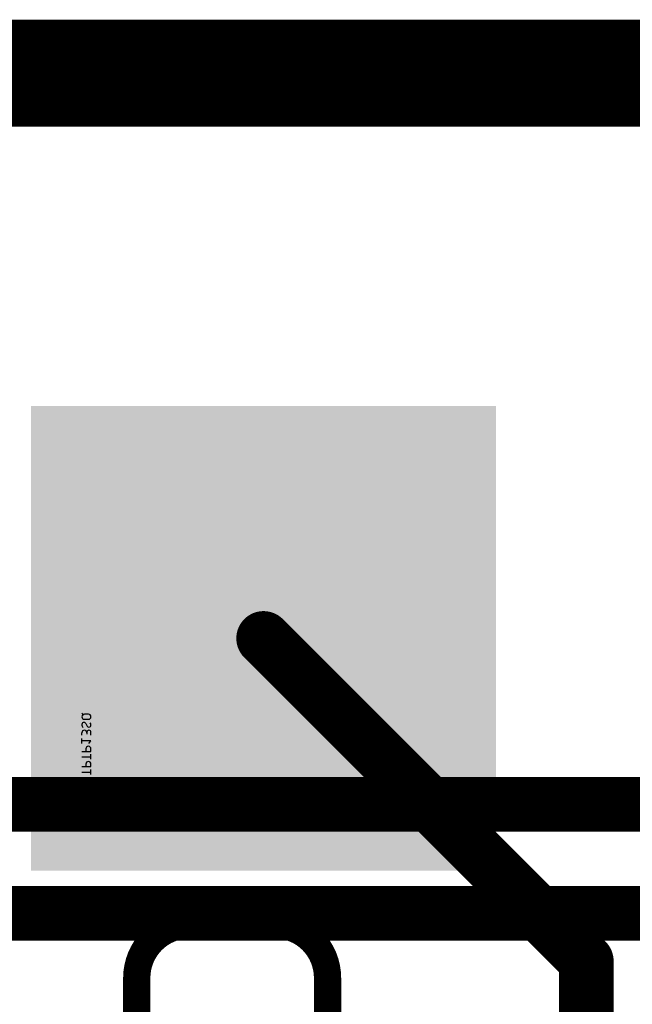
# Model space of a CAD drawing. Extents: x 0.6 to 43.7, y -0.2 to 15.4.
# Drawn here: x 18.6 to 20.3, y 12.3 to 15.1 of the extents above; entities that cross this region are included whole.
import ezdxf

# ---------------------------------------------------------------- set-up
doc = ezdxf.new("R2010")
doc.units = 0
for name, color, linetype in [('1', 12, 'CONTINUOUS'), ('16', 132, 'CONTINUOUS'), ('20', 31, 'CONTINUOUS'), ('24', 53, 'CONTINUOUS'), ('26', 253, 'CONTINUOUS'), ('28', 253, 'CONTINUOUS')]:
    doc.layers.add(name, color=color, linetype=linetype)

# ---------------------------------------------------------------- blocks, each defined once
blk = doc.blocks.new('RECT')
blk.add_solid([(-0.5, -0.5), (0.5, -0.5), (-0.5, 0.5), (0.5, 0.5)])

msp = doc.modelspace()

# ---------------------------------------------------------------- linework, layer by layer
at = {"layer": '1', "const_width": 0.1524}
for points in [[(37.5285, 14.9225), (10.6045, 14.9225)], [(17.9215, 12.8873), (24.1697, 12.8873)], [(13.2497, 12.5825), (24.2909, 12.5825)]]:
    msp.add_lwpolyline(points, dxfattribs=at)
at = {"layer": '16', "const_width": 0.1524}
for points in [[(37.4015, 14.859), (10.668, 14.859)], [(19.2905, 13.3518), (20.193, 12.4493)], [(20.193, 12.4493), (20.193, 11.711)]]:
    msp.add_lwpolyline(points, dxfattribs=at)
at = {"layer": '16', "const_width": 0.0762}
for points in [[(19.3174, 13.3787, 1), (19.2635, 13.3248)], [(20.2311, 12.4493, 1), (20.1549, 12.4493)], [(20.1661, 12.4223, 1), (20.2199, 12.4762)]]:
    msp.add_lwpolyline(points, format="xyb", dxfattribs=at)
at = {"layer": '20', "const_width": 0.15}
msp.add_lwpolyline([(37.3507, 15.0071), (10.5895, 15.0071)], dxfattribs=at)
at = {"layer": '24'}
msp.add_point((19.2905, 13.3518), dxfattribs=at)
at = {"layer": '26'}
for points, const_width in [([(19.084, 12.5504, 0.4142), (18.9359, 12.4022)], 0.0762), ([(19.084, 12.5694, 1), (19.084, 12.5313)], 0.0381), ([(19.084, 12.5313, 1), (19.084, 12.5694)], 0.0381), ([(19.4693, 12.4022, 0.4142), (19.3211, 12.5504)], 0.0762), ([(19.3211, 12.5694, 1), (19.3211, 12.5313)], 0.0381), ([(19.3211, 12.5313, 1), (19.3211, 12.5694)], 0.0381), ([(18.9549, 12.4022, 1), (18.9168, 12.4022)], 0.0381), ([(18.9168, 12.4022, 1), (18.9549, 12.4022)], 0.0381), ([(19.4883, 12.4022, 1), (19.4502, 12.4022)], 0.0381), ([(19.4502, 12.4022, 1), (19.4883, 12.4022)], 0.0381)]:
    msp.add_lwpolyline(points, format="xyb", dxfattribs=dict(at, const_width=const_width))
at = {"layer": '26', "const_width": 0.0762}
for points in [[(19.3211, 12.5504), (19.084, 12.5504)], [(18.9359, 12.4022), (18.9359, 12.2541)], [(19.4693, 12.2541), (19.4693, 12.4022)]]:
    msp.add_lwpolyline(points, dxfattribs=at)
at = {"layer": '28'}
for p, q in [((18.7881, 13.1367), (18.7825, 13.1423)), ((18.8008, 13.1395), (18.7895, 13.1395)), ((18.7895, 13.1254), (18.8008, 13.1254)), ((18.7931, 13.1139), (18.7973, 13.1061)), ((18.7825, 13.0805), (18.7825, 13.0876)), ((18.7966, 13.089), (18.7966, 13.0833)), ((18.8079, 13.0805), (18.8079, 13.089)), ((18.7825, 13.0577), (18.7825, 13.0718)), ((18.8079, 13.0647), (18.7825, 13.0647)), ((18.8022, 13.0577), (18.8079, 13.0647)), ((18.7825, 13.0357), (18.8079, 13.0357)), ((18.7938, 13.0428), (18.7938, 13.0357)), ((18.8079, 13.0357), (18.8079, 13.0428)), ((18.8079, 13.0135), (18.8079, 13.0276)), ((18.7825, 13.0205), (18.8079, 13.0205)), ((18.7938, 13.0001), (18.7938, 12.9931)), ((18.8079, 12.9931), (18.8079, 13.0001)), ((18.7825, 12.9931), (18.8079, 12.9931)), ((18.7825, 12.9778), (18.8079, 12.9778)), ((18.8079, 12.9708), (18.8079, 12.9849))]:
    msp.add_line(p, q, dxfattribs=at)
for centre, radius, start, end in [((18.7895, 13.1324), 0.0071, 90, 270), ((18.8008, 13.1324), 0.0071, 270, 90), ((18.7881, 13.1111), 0.0056, 90, 180), ((18.7944, 13.1111), 0.0119, 180.0055, 225.2072), ((18.7881, 13.111), 0.0057, 30.5054, 89.9971), ((18.8022, 13.109), 0.0056, 270, 0.0317), ((18.7973, 13.109), 0.0106, 0.0338, 36.8699), ((18.7895, 13.0876), 0.0071, 0, 180), ((18.8022, 13.089), 0.0056, 0, 180), ((18.8022, 13.109), 0.0057, 210.4919, 270.0105), ((18.8008, 13.0428), 0.0071, 0, 180), ((18.8008, 13.0001), 0.0071, 0, 180)]:
    msp.add_arc(centre, radius, start, end, dxfattribs=at)

# ---------------------------------------------------------------- block references
at = {"layer": '16', "xscale": 1.3, "yscale": 1.3, "rotation": 90}
msp.add_blockref('RECT', (19.2905, 13.3518), dxfattribs=at)

doc.saveas('drawing.dxf')
